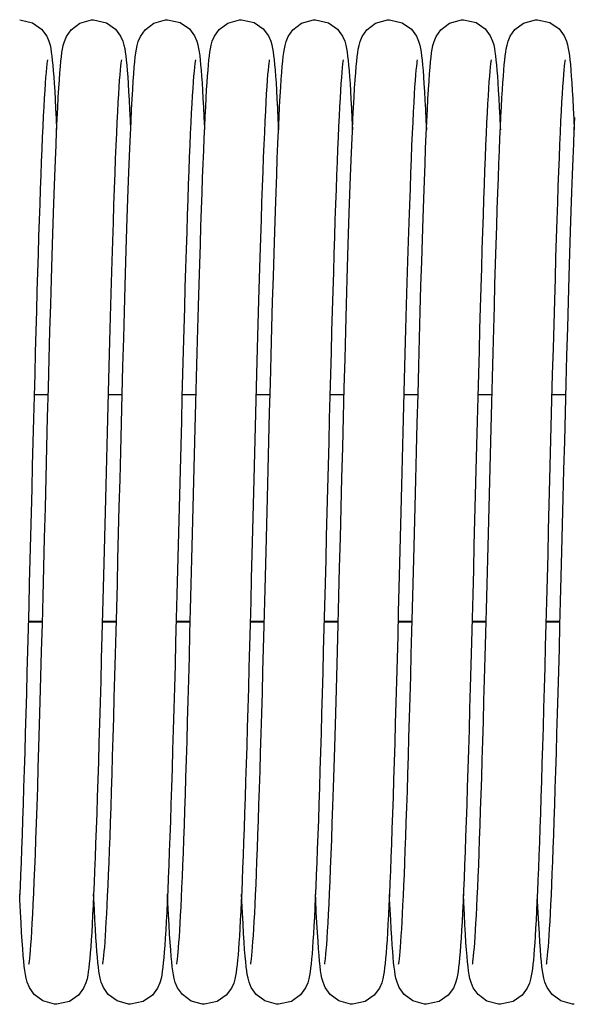
# Model space of a CAD drawing. Units: millimetres. Extents: x 7700 to 248207, y -36574 to 15759.
# Drawn here: x 11330 to 11390, y -5313 to -5207 of the extents above; entities that cross this region are included whole.
import ezdxf

# ---------------------------------------------------------------- set-up
doc = ezdxf.new("R2010")
doc.units = ezdxf.units.MM
doc.header["$LTSCALE"] = 46.255
doc.layers.get('0').update_dxf_attribs({"linetype": 'CONTINUOUS'})

msp = doc.modelspace()

# ---------------------------------------------------------------- linework, layer by layer
at = {"color": 7, "linetype": 'Continuous'}
for p, q in [((11332.931, -5247.28), (11331.404, -5247.28)), ((11340.931, -5247.28), (11339.404, -5247.28)), ((11348.931, -5247.28), (11347.404, -5247.28)), ((11356.931, -5247.28), (11355.404, -5247.28)), ((11364.931, -5247.28), (11363.404, -5247.28)), ((11372.931, -5247.28), (11371.404, -5247.28)), ((11380.931, -5247.28), (11379.404, -5247.28)), ((11388.931, -5247.28), (11387.404, -5247.28)), ((11332.297, -5271.89), (11330.771, -5271.89)), ((11340.297, -5271.89), (11338.771, -5271.89)), ((11348.297, -5271.89), (11346.771, -5271.89)), ((11356.297, -5271.89), (11354.771, -5271.89)), ((11364.297, -5271.89), (11362.771, -5271.89)), ((11372.297, -5271.89), (11370.771, -5271.89)), ((11380.297, -5271.89), (11378.771, -5271.89)), ((11388.297, -5271.89), (11386.771, -5271.89))]:
    msp.add_line(p, q, dxfattribs=at)
at = {"color": 9, "linetype": 'Continuous'}
for p, q in [((11332.299, -5271.824), (11330.773, -5271.824)), ((11340.299, -5271.824), (11338.773, -5271.824)), ((11348.299, -5271.824), (11346.773, -5271.824)), ((11356.299, -5271.824), (11354.773, -5271.824)), ((11364.299, -5271.824), (11362.773, -5271.824)), ((11372.299, -5271.824), (11370.773, -5271.824)), ((11380.299, -5271.824), (11378.773, -5271.824)), ((11388.299, -5271.824), (11386.773, -5271.824))]:
    msp.add_line(p, q, dxfattribs=at)
at = {"color": 7, "linetype": 'Continuous'}
for points in [[(11329.841, -5206.721), (11331.236, -5207.046), (11332.216, -5207.745), (11332.765, -5208.493), (11333.003, -5209.053), (11333.122, -5209.473), (11333.2, -5209.848), (11333.262, -5210.231), (11333.318, -5210.65), (11333.371, -5211.12), (11333.422, -5211.647), (11333.473, -5212.239), (11333.524, -5212.901)], [(11334.19, -5212.463), (11334.246, -5211.795), (11334.3, -5211.219), (11334.355, -5210.721), (11334.411, -5210.287), (11334.474, -5209.893), (11334.552, -5209.507), (11334.671, -5209.075), (11334.897, -5208.53), (11335.411, -5207.801), (11336.35, -5207.093), (11337.624, -5206.729), (11337.841, -5206.721)], [(11337.841, -5206.721), (11339.231, -5207.044), (11340.212, -5207.74), (11340.762, -5208.488), (11341.001, -5209.048), (11341.121, -5209.468), (11341.198, -5209.842), (11341.261, -5210.224), (11341.317, -5210.641), (11341.37, -5211.11), (11341.421, -5211.636), (11341.472, -5212.23), (11341.524, -5212.898)], [(11338.833, -5308.895), (11338.852, -5308.786), (11338.881, -5308.588), (11338.915, -5308.308), (11338.953, -5307.951), (11338.993, -5307.523), (11339.034, -5307.023), (11339.077, -5306.452), (11339.121, -5305.809), (11339.166, -5305.094), (11339.212, -5304.303), (11339.259, -5303.437), (11339.306, -5302.493), (11339.355, -5301.47), (11339.404, -5300.366), (11339.455, -5299.178), (11339.506, -5297.905), (11339.558, -5296.544), (11339.611, -5295.092), (11339.666, -5293.546), (11339.721, -5291.905), (11339.778, -5290.165), (11339.836, -5288.326), (11339.895, -5286.39), (11339.955, -5284.358), (11340.016, -5282.235), (11340.078, -5280.023), (11340.141, -5277.727), (11340.206, -5275.353), (11340.271, -5272.901), (11340.337, -5270.369), (11340.405, -5267.754), (11340.474, -5265.056), (11340.545, -5262.275), (11340.618, -5259.41), (11340.693, -5256.463), (11340.771, -5253.44), (11340.85, -5250.36), (11340.931, -5247.264), (11341.013, -5244.192), (11341.094, -5241.183), (11341.175, -5238.275), (11341.255, -5235.501), (11341.332, -5232.89), (11341.407, -5230.456), (11341.48, -5228.192), (11341.551, -5226.089), (11341.62, -5224.137), (11341.688, -5222.33), (11341.754, -5220.659), (11341.819, -5219.124), (11341.883, -5217.723), (11341.945, -5216.451), (11342.006, -5215.305), (11342.066, -5214.281), (11342.125, -5213.371), (11342.182, -5212.571), (11342.239, -5211.875), (11342.294, -5211.276), (11342.35, -5210.761), (11342.407, -5210.314), (11342.47, -5209.913), (11342.548, -5209.525), (11342.666, -5209.09), (11342.893, -5208.538), (11343.409, -5207.803), (11344.349, -5207.094), (11345.621, -5206.729), (11345.841, -5206.721)], [(11345.841, -5206.721), (11347.217, -5207.037), (11348.198, -5207.727), (11348.754, -5208.472), (11348.997, -5209.034), (11349.117, -5209.455), (11349.196, -5209.828), (11349.258, -5210.207), (11349.314, -5210.62), (11349.367, -5211.082), (11349.418, -5211.599), (11349.468, -5212.179), (11349.519, -5212.828)], [(11350.164, -5212.819), (11350.213, -5212.18), (11350.262, -5211.608), (11350.312, -5211.099), (11350.364, -5210.646), (11350.418, -5210.237), (11350.48, -5209.855), (11350.56, -5209.471), (11350.68, -5209.049), (11350.904, -5208.517), (11351.417, -5207.795), (11352.355, -5207.091), (11353.63, -5206.728), (11353.841, -5206.721)], [(11353.841, -5206.721), (11355.21, -5207.034), (11356.191, -5207.72), (11356.75, -5208.465), (11356.994, -5209.027), (11357.116, -5209.448), (11357.194, -5209.819), (11357.257, -5210.196), (11357.313, -5210.606), (11357.365, -5211.066), (11357.417, -5211.583), (11357.467, -5212.165), (11357.518, -5212.821)], [(11358.194, -5212.416), (11358.248, -5211.763), (11358.302, -5211.199), (11358.356, -5210.711), (11358.412, -5210.281), (11358.474, -5209.89), (11358.553, -5209.502), (11358.671, -5209.074), (11358.893, -5208.538), (11359.401, -5207.813), (11360.339, -5207.099), (11361.619, -5206.729), (11361.841, -5206.721)], [(11361.841, -5206.721), (11363.236, -5207.046), (11364.216, -5207.745), (11364.765, -5208.493), (11365.003, -5209.053), (11365.122, -5209.473), (11365.2, -5209.848), (11365.262, -5210.231), (11365.318, -5210.65), (11365.371, -5211.12), (11365.422, -5211.647), (11365.473, -5212.239), (11365.524, -5212.901)], [(11366.19, -5212.463), (11366.246, -5211.795), (11366.3, -5211.219), (11366.355, -5210.721), (11366.411, -5210.287), (11366.474, -5209.893), (11366.552, -5209.507), (11366.671, -5209.075), (11366.897, -5208.53), (11367.411, -5207.801), (11368.35, -5207.093), (11369.624, -5206.729), (11369.841, -5206.721)], [(11369.841, -5206.721), (11371.231, -5207.044), (11372.212, -5207.74), (11372.762, -5208.488), (11373.001, -5209.048), (11373.121, -5209.468), (11373.198, -5209.842), (11373.261, -5210.224), (11373.317, -5210.641), (11373.37, -5211.11), (11373.421, -5211.636), (11373.472, -5212.23), (11373.524, -5212.898)], [(11370.833, -5308.895), (11370.852, -5308.786), (11370.881, -5308.588), (11370.915, -5308.308), (11370.953, -5307.951), (11370.993, -5307.523), (11371.034, -5307.023), (11371.077, -5306.452), (11371.121, -5305.809), (11371.166, -5305.094), (11371.212, -5304.303), (11371.259, -5303.437), (11371.306, -5302.493), (11371.355, -5301.47), (11371.404, -5300.366), (11371.455, -5299.178), (11371.506, -5297.905), (11371.558, -5296.544), (11371.611, -5295.092), (11371.666, -5293.546), (11371.721, -5291.905), (11371.778, -5290.165), (11371.836, -5288.326), (11371.895, -5286.39), (11371.955, -5284.358), (11372.016, -5282.235), (11372.078, -5280.023), (11372.141, -5277.727), (11372.206, -5275.353), (11372.271, -5272.901), (11372.337, -5270.369), (11372.405, -5267.754), (11372.474, -5265.056), (11372.545, -5262.275), (11372.618, -5259.41), (11372.693, -5256.463), (11372.771, -5253.44), (11372.85, -5250.36), (11372.931, -5247.264), (11373.013, -5244.192), (11373.094, -5241.183), (11373.175, -5238.275), (11373.255, -5235.501), (11373.332, -5232.89), (11373.407, -5230.456), (11373.48, -5228.192), (11373.551, -5226.089), (11373.62, -5224.137), (11373.688, -5222.33), (11373.754, -5220.659), (11373.819, -5219.124), (11373.883, -5217.723), (11373.945, -5216.451), (11374.006, -5215.305), (11374.066, -5214.281), (11374.125, -5213.371), (11374.182, -5212.571), (11374.239, -5211.875), (11374.294, -5211.276), (11374.35, -5210.761), (11374.407, -5210.314), (11374.47, -5209.913), (11374.548, -5209.525), (11374.666, -5209.09), (11374.893, -5208.538), (11375.409, -5207.803), (11376.349, -5207.094), (11377.621, -5206.729), (11377.841, -5206.721)], [(11377.841, -5206.721), (11379.217, -5207.037), (11380.198, -5207.727), (11380.754, -5208.472), (11380.997, -5209.034), (11381.117, -5209.455), (11381.196, -5209.828), (11381.258, -5210.207), (11381.314, -5210.62), (11381.367, -5211.082), (11381.418, -5211.599), (11381.468, -5212.179), (11381.519, -5212.828)], [(11382.164, -5212.819), (11382.213, -5212.18), (11382.262, -5211.608), (11382.312, -5211.099), (11382.364, -5210.646), (11382.418, -5210.237), (11382.48, -5209.855), (11382.56, -5209.471), (11382.68, -5209.049), (11382.904, -5208.517), (11383.417, -5207.795), (11384.355, -5207.091), (11385.63, -5206.728), (11385.841, -5206.721)], [(11385.841, -5206.721), (11387.21, -5207.034), (11388.191, -5207.72), (11388.75, -5208.465), (11388.994, -5209.027), (11389.116, -5209.448), (11389.194, -5209.819), (11389.257, -5210.196), (11389.313, -5210.606), (11389.365, -5211.066), (11389.417, -5211.583), (11389.467, -5212.165), (11389.518, -5212.821)], [(11332.847, -5211.051), (11332.842, -5211.075), (11332.816, -5211.24), (11332.78, -5211.519), (11332.737, -5211.903), (11332.692, -5212.386), (11332.644, -5212.963), (11332.594, -5213.63), (11332.544, -5214.383), (11332.493, -5215.223), (11332.442, -5216.149), (11332.389, -5217.161), (11332.336, -5218.26), (11332.283, -5219.446), (11332.229, -5220.719), (11332.174, -5222.079), (11332.119, -5223.526), (11332.063, -5225.06), (11332.006, -5226.682), (11331.949, -5228.39), (11331.891, -5230.185), (11331.832, -5232.065), (11331.772, -5234.03), (11331.712, -5236.078), (11331.651, -5238.207), (11331.589, -5240.415), (11331.527, -5242.698), (11331.463, -5245.047), (11331.4, -5247.454), (11331.335, -5249.911), (11331.271, -5252.407), (11331.206, -5254.934), (11331.141, -5257.48), (11331.076, -5260.035), (11331.011, -5262.589), (11330.946, -5265.132), (11330.881, -5267.653), (11330.817, -5270.141), (11330.753, -5272.588), (11330.689, -5274.984), (11330.626, -5277.32), (11330.564, -5279.589), (11330.503, -5281.785), (11330.442, -5283.905), (11330.382, -5285.945), (11330.323, -5287.905), (11330.265, -5289.78), (11330.207, -5291.571), (11330.15, -5293.276), (11330.094, -5294.894), (11330.039, -5296.424), (11329.984, -5297.867), (11329.93, -5299.224), (11329.876, -5300.495), (11329.824, -5301.681)], [(11340.846, -5211.055), (11340.844, -5211.065), (11340.822, -5211.2), (11340.79, -5211.436), (11340.752, -5211.764), (11340.71, -5212.183), (11340.665, -5212.692), (11340.618, -5213.294), (11340.57, -5213.992), (11340.519, -5214.788), (11340.467, -5215.686), (11340.413, -5216.688), (11340.358, -5217.796), (11340.302, -5219.011), (11340.245, -5220.336), (11340.186, -5221.77), (11340.127, -5223.314), (11340.066, -5224.971), (11340.004, -5226.747), (11339.94, -5228.647), (11339.875, -5230.679), (11339.808, -5232.847), (11339.739, -5235.159), (11339.668, -5237.612), (11339.596, -5240.191), (11339.522, -5242.876), (11339.447, -5245.647), (11339.373, -5248.48), (11339.298, -5251.351), (11339.224, -5254.234), (11339.15, -5257.104), (11339.078, -5259.945), (11339.007, -5262.745), (11338.936, -5265.495), (11338.867, -5268.189), (11338.799, -5270.818), (11338.732, -5273.376), (11338.666, -5275.857), (11338.601, -5278.256), (11338.537, -5280.568), (11338.474, -5282.794), (11338.412, -5284.93), (11338.351, -5286.976), (11338.291, -5288.931), (11338.232, -5290.795), (11338.174, -5292.569), (11338.117, -5294.252), (11338.06, -5295.846), (11338.004, -5297.351), (11337.948, -5298.767), (11337.893, -5300.095), (11337.839, -5301.335), (11337.786, -5302.489), (11337.733, -5303.556), (11337.681, -5304.539), (11337.629, -5305.439), (11337.578, -5306.26), (11337.527, -5307.003)], [(11348.846, -5211.052), (11348.843, -5211.073), (11348.818, -5211.227), (11348.784, -5211.486), (11348.744, -5211.841), (11348.701, -5212.285), (11348.655, -5212.817), (11348.608, -5213.438), (11348.559, -5214.146), (11348.51, -5214.943), (11348.459, -5215.83), (11348.407, -5216.807), (11348.355, -5217.874), (11348.301, -5219.031), (11348.247, -5220.279), (11348.192, -5221.616), (11348.137, -5223.044), (11348.08, -5224.562), (11348.023, -5226.174), (11347.965, -5227.881), (11347.907, -5229.684), (11347.847, -5231.584), (11347.786, -5233.582), (11347.724, -5235.68), (11347.66, -5237.878), (11347.596, -5240.173), (11347.531, -5242.556), (11347.464, -5245.019), (11347.397, -5247.552), (11347.329, -5250.143), (11347.261, -5252.781), (11347.193, -5255.453), (11347.124, -5258.148), (11347.055, -5260.851), (11346.986, -5263.55), (11346.918, -5266.232), (11346.849, -5268.883), (11346.781, -5271.492), (11346.714, -5274.045), (11346.648, -5276.534), (11346.582, -5278.946), (11346.517, -5281.278), (11346.453, -5283.525), (11346.39, -5285.684), (11346.328, -5287.753), (11346.266, -5289.73), (11346.206, -5291.612), (11346.146, -5293.399), (11346.087, -5295.091), (11346.029, -5296.686), (11345.971, -5298.186), (11345.915, -5299.59), (11345.859, -5300.9), (11345.804, -5302.116), (11345.749, -5303.24), (11345.695, -5304.274), (11345.642, -5305.219), (11345.589, -5306.079), (11345.537, -5306.856), (11345.485, -5307.555)], [(11356.845, -5211.056), (11356.845, -5211.062), (11356.823, -5211.194), (11356.791, -5211.426), (11356.753, -5211.75), (11356.712, -5212.164), (11356.667, -5212.667), (11356.621, -5213.262), (11356.572, -5213.952), (11356.522, -5214.74), (11356.47, -5215.627), (11356.417, -5216.617), (11356.362, -5217.711), (11356.307, -5218.91), (11356.25, -5220.215), (11356.192, -5221.626), (11356.133, -5223.142), (11356.073, -5224.765), (11356.012, -5226.5), (11355.95, -5228.355), (11355.886, -5230.336), (11355.82, -5232.45), (11355.752, -5234.706), (11355.682, -5237.108), (11355.611, -5239.648), (11355.537, -5242.304), (11355.463, -5245.052), (11355.389, -5247.865), (11355.315, -5250.715), (11355.241, -5253.57), (11355.168, -5256.402), (11355.097, -5259.184), (11355.028, -5261.903), (11354.961, -5264.557), (11354.894, -5267.143), (11354.829, -5269.659), (11354.765, -5272.105), (11354.703, -5274.48), (11354.641, -5276.784), (11354.58, -5279.018), (11354.52, -5281.18), (11354.461, -5283.27), (11354.402, -5285.284), (11354.344, -5287.22), (11354.287, -5289.077), (11354.23, -5290.853), (11354.175, -5292.547), (11354.12, -5294.16), (11354.065, -5295.689), (11354.012, -5297.136), (11353.959, -5298.5), (11353.907, -5299.784), (11353.855, -5300.986), (11353.804, -5302.109), (11353.753, -5303.154), (11353.703, -5304.122), (11353.654, -5305.015), (11353.605, -5305.835), (11353.556, -5306.584), (11353.507, -5307.264), (11353.459, -5307.879), (11353.41, -5308.433), (11353.36, -5308.931), (11353.308, -5309.376), (11353.253, -5309.775), (11353.191, -5310.142), (11353.113, -5310.507), (11352.992, -5310.921), (11352.749, -5311.478), (11352.192, -5312.221), (11351.212, -5312.907), (11349.841, -5313.221)], [(11364.847, -5211.051), (11364.842, -5211.075), (11364.816, -5211.24), (11364.78, -5211.519), (11364.737, -5211.903), (11364.692, -5212.386), (11364.644, -5212.963), (11364.594, -5213.63), (11364.544, -5214.383), (11364.493, -5215.223), (11364.442, -5216.149), (11364.389, -5217.161), (11364.336, -5218.26), (11364.283, -5219.446), (11364.229, -5220.719), (11364.174, -5222.079), (11364.119, -5223.526), (11364.063, -5225.06), (11364.006, -5226.682), (11363.949, -5228.39), (11363.891, -5230.185), (11363.832, -5232.065), (11363.772, -5234.03), (11363.712, -5236.078), (11363.651, -5238.207), (11363.589, -5240.415), (11363.527, -5242.698), (11363.463, -5245.047), (11363.4, -5247.454), (11363.335, -5249.911), (11363.271, -5252.407), (11363.206, -5254.934), (11363.141, -5257.48), (11363.076, -5260.035), (11363.011, -5262.589), (11362.946, -5265.132), (11362.881, -5267.653), (11362.817, -5270.141), (11362.753, -5272.588), (11362.689, -5274.984), (11362.626, -5277.32), (11362.564, -5279.589), (11362.503, -5281.785), (11362.442, -5283.905), (11362.382, -5285.945), (11362.323, -5287.905), (11362.265, -5289.78), (11362.207, -5291.571), (11362.15, -5293.276), (11362.094, -5294.894), (11362.039, -5296.424), (11361.984, -5297.867), (11361.93, -5299.224), (11361.876, -5300.495), (11361.824, -5301.681), (11361.772, -5302.784), (11361.72, -5303.805), (11361.669, -5304.745), (11361.619, -5305.608), (11361.569, -5306.396), (11361.519, -5307.11)], [(11372.846, -5211.055), (11372.844, -5211.065), (11372.822, -5211.2), (11372.79, -5211.436), (11372.752, -5211.764), (11372.71, -5212.183), (11372.665, -5212.692), (11372.618, -5213.294), (11372.57, -5213.992), (11372.519, -5214.788), (11372.467, -5215.686), (11372.413, -5216.688), (11372.358, -5217.796), (11372.302, -5219.011), (11372.245, -5220.336), (11372.186, -5221.77), (11372.127, -5223.314), (11372.066, -5224.971), (11372.004, -5226.747), (11371.94, -5228.647), (11371.875, -5230.679), (11371.808, -5232.847), (11371.739, -5235.159), (11371.668, -5237.612), (11371.596, -5240.191), (11371.522, -5242.876), (11371.447, -5245.647), (11371.373, -5248.48), (11371.298, -5251.351), (11371.224, -5254.234), (11371.15, -5257.104), (11371.078, -5259.945), (11371.007, -5262.745), (11370.936, -5265.495), (11370.867, -5268.189), (11370.799, -5270.818), (11370.732, -5273.376), (11370.666, -5275.857), (11370.601, -5278.256), (11370.537, -5280.568), (11370.474, -5282.794), (11370.412, -5284.93), (11370.351, -5286.976), (11370.291, -5288.931), (11370.232, -5290.795), (11370.174, -5292.569), (11370.117, -5294.252), (11370.06, -5295.846), (11370.004, -5297.351), (11369.948, -5298.767), (11369.893, -5300.095), (11369.839, -5301.335), (11369.786, -5302.489), (11369.733, -5303.556), (11369.681, -5304.539), (11369.629, -5305.439), (11369.578, -5306.26), (11369.527, -5307.003)], [(11380.846, -5211.052), (11380.843, -5211.073), (11380.818, -5211.227), (11380.784, -5211.486), (11380.744, -5211.841), (11380.701, -5212.285), (11380.655, -5212.817), (11380.608, -5213.438), (11380.559, -5214.146), (11380.51, -5214.943), (11380.459, -5215.83), (11380.407, -5216.807), (11380.355, -5217.874), (11380.301, -5219.031), (11380.247, -5220.279), (11380.192, -5221.616), (11380.137, -5223.044), (11380.08, -5224.562), (11380.023, -5226.174), (11379.965, -5227.881), (11379.907, -5229.684), (11379.847, -5231.584), (11379.786, -5233.582), (11379.724, -5235.68), (11379.66, -5237.878), (11379.596, -5240.173), (11379.531, -5242.556), (11379.464, -5245.019), (11379.397, -5247.552), (11379.329, -5250.143), (11379.261, -5252.781), (11379.193, -5255.453), (11379.124, -5258.148), (11379.055, -5260.851), (11378.986, -5263.55), (11378.918, -5266.232), (11378.849, -5268.883), (11378.781, -5271.492), (11378.714, -5274.045), (11378.648, -5276.534), (11378.582, -5278.946), (11378.517, -5281.278), (11378.453, -5283.525), (11378.39, -5285.684), (11378.328, -5287.753), (11378.266, -5289.73), (11378.206, -5291.612), (11378.146, -5293.399), (11378.087, -5295.091), (11378.029, -5296.686), (11377.971, -5298.186), (11377.915, -5299.59), (11377.859, -5300.9), (11377.804, -5302.116), (11377.749, -5303.24), (11377.695, -5304.274), (11377.642, -5305.219), (11377.589, -5306.079), (11377.537, -5306.856), (11377.485, -5307.555)], [(11388.845, -5211.056), (11388.845, -5211.062), (11388.823, -5211.194), (11388.791, -5211.426), (11388.753, -5211.75), (11388.712, -5212.164), (11388.667, -5212.667), (11388.621, -5213.262), (11388.572, -5213.952), (11388.522, -5214.74), (11388.47, -5215.627), (11388.417, -5216.617), (11388.362, -5217.711), (11388.307, -5218.91), (11388.25, -5220.215), (11388.192, -5221.626), (11388.133, -5223.142), (11388.073, -5224.765), (11388.012, -5226.5), (11387.95, -5228.355), (11387.886, -5230.336), (11387.82, -5232.45), (11387.752, -5234.706), (11387.682, -5237.108), (11387.611, -5239.648), (11387.537, -5242.304), (11387.463, -5245.052), (11387.389, -5247.865), (11387.315, -5250.715), (11387.241, -5253.57), (11387.168, -5256.402), (11387.097, -5259.184), (11387.028, -5261.903), (11386.961, -5264.557), (11386.894, -5267.143), (11386.829, -5269.659), (11386.765, -5272.105), (11386.703, -5274.48), (11386.641, -5276.784), (11386.58, -5279.018), (11386.52, -5281.18), (11386.461, -5283.27), (11386.402, -5285.284), (11386.344, -5287.22), (11386.287, -5289.077), (11386.23, -5290.853), (11386.175, -5292.547), (11386.12, -5294.16), (11386.065, -5295.689), (11386.012, -5297.136), (11385.959, -5298.5), (11385.907, -5299.784), (11385.855, -5300.986), (11385.804, -5302.109), (11385.753, -5303.154), (11385.703, -5304.122), (11385.654, -5305.015), (11385.605, -5305.835), (11385.556, -5306.584), (11385.507, -5307.264), (11385.459, -5307.879), (11385.41, -5308.433), (11385.36, -5308.931), (11385.308, -5309.376), (11385.253, -5309.775), (11385.191, -5310.142), (11385.113, -5310.507), (11384.992, -5310.921), (11384.749, -5311.478), (11384.192, -5312.221), (11383.212, -5312.907), (11381.841, -5313.221)], [(11330.834, -5308.894), (11330.854, -5308.775), (11330.885, -5308.558), (11330.922, -5308.249), (11330.963, -5307.848), (11331.007, -5307.357), (11331.053, -5306.773), (11331.102, -5306.095), (11331.152, -5305.32), (11331.204, -5304.446), (11331.257, -5303.471), (11331.311, -5302.393), (11331.367, -5301.209), (11331.423, -5299.92), (11331.481, -5298.523), (11331.54, -5297.013), (11331.601, -5295.388), (11331.662, -5293.642), (11331.725, -5291.774), (11331.79, -5289.778), (11331.856, -5287.653), (11331.924, -5285.395), (11331.994, -5283.003), (11332.066, -5280.475), (11332.139, -5277.812), (11332.215, -5275.016), (11332.292, -5272.098), (11332.371, -5269.072), (11332.451, -5265.956), (11332.533, -5262.768), (11332.615, -5259.529), (11332.699, -5256.259), (11332.782, -5252.983), (11332.867, -5249.728), (11332.95, -5246.525), (11333.034, -5243.404), (11333.116, -5240.393), (11333.197, -5237.516), (11333.275, -5234.796), (11333.352, -5232.248), (11333.426, -5229.873), (11333.498, -5227.662), (11333.568, -5225.606), (11333.636, -5223.699), (11333.703, -5221.933), (11333.769, -5220.303), (11333.833, -5218.808), (11333.896, -5217.445), (11333.957, -5216.211), (11334.018, -5215.101), (11334.076, -5214.11), (11334.134, -5213.232), (11334.19, -5212.463)], [(11333.524, -5212.901), (11333.575, -5213.639), (11333.626, -5214.457), (11333.678, -5215.357), (11333.731, -5216.343), (11333.784, -5217.419), (11333.838, -5218.587), (11333.841, -5218.639)], [(11341.524, -5212.898), (11341.575, -5213.647), (11341.628, -5214.483), (11341.681, -5215.413), (11341.736, -5216.443), (11341.792, -5217.579), (11341.841, -5218.644)], [(11346.833, -5308.896), (11346.851, -5308.795), (11346.879, -5308.606), (11346.912, -5308.336), (11346.949, -5307.991), (11346.988, -5307.575), (11347.029, -5307.09), (11347.071, -5306.536), (11347.114, -5305.911), (11347.159, -5305.215), (11347.204, -5304.445), (11347.25, -5303.6), (11347.297, -5302.678), (11347.345, -5301.676), (11347.394, -5300.592), (11347.444, -5299.423), (11347.495, -5298.168), (11347.547, -5296.825), (11347.6, -5295.39), (11347.655, -5293.862), (11347.71, -5292.239), (11347.766, -5290.519), (11347.824, -5288.701), (11347.883, -5286.782), (11347.943, -5284.76), (11348.005, -5282.636), (11348.068, -5280.408), (11348.132, -5278.075), (11348.198, -5275.641), (11348.265, -5273.114), (11348.334, -5270.504), (11348.403, -5267.822), (11348.474, -5265.08), (11348.545, -5262.29), (11348.617, -5259.468), (11348.689, -5256.625), (11348.762, -5253.78), (11348.835, -5250.95), (11348.908, -5248.156), (11348.98, -5245.417), (11349.051, -5242.751), (11349.122, -5240.175), (11349.191, -5237.705), (11349.259, -5235.353), (11349.325, -5233.129), (11349.389, -5231.031), (11349.452, -5229.056), (11349.513, -5227.199), (11349.573, -5225.456), (11349.632, -5223.823), (11349.689, -5222.296), (11349.745, -5220.871), (11349.801, -5219.546), (11349.855, -5218.318), (11349.908, -5217.185), (11349.961, -5216.144), (11350.013, -5215.19), (11350.063, -5214.32), (11350.114, -5213.531), (11350.164, -5212.819)], [(11349.519, -5212.828), (11349.569, -5213.551), (11349.62, -5214.351), (11349.671, -5215.232), (11349.723, -5216.197), (11349.776, -5217.25), (11349.83, -5218.393), (11349.841, -5218.642)], [(11354.834, -5308.894), (11354.853, -5308.782), (11354.882, -5308.581), (11354.916, -5308.297), (11354.954, -5307.937), (11354.994, -5307.504), (11355.036, -5307), (11355.079, -5306.423), (11355.123, -5305.773), (11355.169, -5305.05), (11355.215, -5304.25), (11355.262, -5303.374), (11355.31, -5302.418), (11355.359, -5301.381), (11355.409, -5300.262), (11355.46, -5299.057), (11355.511, -5297.763), (11355.564, -5296.379), (11355.618, -5294.9), (11355.673, -5293.325), (11355.729, -5291.65), (11355.787, -5289.873), (11355.846, -5287.996), (11355.906, -5286.018), (11355.967, -5283.945), (11356.029, -5281.778), (11356.092, -5279.523), (11356.156, -5277.184), (11356.221, -5274.763), (11356.288, -5272.258), (11356.355, -5269.668), (11356.425, -5266.99), (11356.495, -5264.225), (11356.568, -5261.371), (11356.643, -5258.432), (11356.72, -5255.409), (11356.8, -5252.319), (11356.88, -5249.198), (11356.962, -5246.088), (11357.044, -5243.028), (11357.125, -5240.055), (11357.206, -5237.204), (11357.284, -5234.507), (11357.36, -5231.981), (11357.434, -5229.625), (11357.505, -5227.432), (11357.575, -5225.392), (11357.643, -5223.5), (11357.71, -5221.749), (11357.776, -5220.135), (11357.84, -5218.656), (11357.902, -5217.311), (11357.963, -5216.094), (11358.023, -5215.002), (11358.082, -5214.029), (11358.138, -5213.169), (11358.194, -5212.416)], [(11357.518, -5212.821), (11357.569, -5213.557), (11357.621, -5214.379), (11357.675, -5215.295), (11357.729, -5216.312), (11357.785, -5217.435), (11357.841, -5218.636)], [(11362.834, -5308.894), (11362.854, -5308.775), (11362.885, -5308.558), (11362.922, -5308.249), (11362.963, -5307.848), (11363.007, -5307.357), (11363.053, -5306.773), (11363.102, -5306.095), (11363.152, -5305.32), (11363.204, -5304.446), (11363.257, -5303.471), (11363.311, -5302.393), (11363.367, -5301.209), (11363.423, -5299.92), (11363.481, -5298.523), (11363.54, -5297.013), (11363.601, -5295.388), (11363.662, -5293.642), (11363.725, -5291.774), (11363.79, -5289.778), (11363.856, -5287.653), (11363.924, -5285.395), (11363.994, -5283.003), (11364.066, -5280.475), (11364.139, -5277.812), (11364.215, -5275.016), (11364.292, -5272.098), (11364.371, -5269.072), (11364.451, -5265.956), (11364.533, -5262.768), (11364.615, -5259.529), (11364.699, -5256.259), (11364.782, -5252.983), (11364.867, -5249.728), (11364.95, -5246.525), (11365.034, -5243.404), (11365.116, -5240.393), (11365.197, -5237.516), (11365.275, -5234.796), (11365.352, -5232.248), (11365.426, -5229.873), (11365.498, -5227.662), (11365.568, -5225.606), (11365.636, -5223.699), (11365.703, -5221.933), (11365.769, -5220.303), (11365.833, -5218.808), (11365.896, -5217.445), (11365.957, -5216.211), (11366.018, -5215.101), (11366.076, -5214.11), (11366.134, -5213.232), (11366.19, -5212.463)], [(11365.524, -5212.901), (11365.575, -5213.639), (11365.626, -5214.457), (11365.678, -5215.357), (11365.731, -5216.343), (11365.784, -5217.419), (11365.838, -5218.587), (11365.841, -5218.639)], [(11373.524, -5212.898), (11373.575, -5213.647), (11373.628, -5214.483), (11373.681, -5215.413), (11373.736, -5216.443), (11373.792, -5217.579), (11373.841, -5218.644)], [(11378.833, -5308.896), (11378.851, -5308.795), (11378.879, -5308.606), (11378.912, -5308.336), (11378.949, -5307.991), (11378.988, -5307.575), (11379.029, -5307.09), (11379.071, -5306.536), (11379.114, -5305.911), (11379.159, -5305.215), (11379.204, -5304.445), (11379.25, -5303.6), (11379.297, -5302.678), (11379.345, -5301.676), (11379.394, -5300.592), (11379.444, -5299.423), (11379.495, -5298.168), (11379.547, -5296.825), (11379.6, -5295.39), (11379.655, -5293.862), (11379.71, -5292.239), (11379.766, -5290.519), (11379.824, -5288.701), (11379.883, -5286.782), (11379.943, -5284.76), (11380.005, -5282.636), (11380.068, -5280.408), (11380.132, -5278.075), (11380.198, -5275.641), (11380.265, -5273.114), (11380.334, -5270.504), (11380.403, -5267.822), (11380.474, -5265.08), (11380.545, -5262.29), (11380.617, -5259.468), (11380.689, -5256.625), (11380.762, -5253.78), (11380.835, -5250.95), (11380.908, -5248.156), (11380.98, -5245.417), (11381.051, -5242.751), (11381.122, -5240.175), (11381.191, -5237.705), (11381.259, -5235.353), (11381.325, -5233.129), (11381.389, -5231.031), (11381.452, -5229.056), (11381.513, -5227.199), (11381.573, -5225.456), (11381.632, -5223.823), (11381.689, -5222.296), (11381.745, -5220.871), (11381.801, -5219.546), (11381.855, -5218.318), (11381.908, -5217.185), (11381.961, -5216.144), (11382.013, -5215.19), (11382.063, -5214.32), (11382.114, -5213.531), (11382.164, -5212.819)], [(11381.519, -5212.828), (11381.569, -5213.551), (11381.62, -5214.351), (11381.671, -5215.232), (11381.723, -5216.197), (11381.776, -5217.25), (11381.83, -5218.393), (11381.841, -5218.642)], [(11389.518, -5212.821), (11389.569, -5213.557), (11389.621, -5214.379), (11389.675, -5215.295), (11389.729, -5216.312), (11389.785, -5217.435), (11389.841, -5218.636)], [(11386.834, -5308.894), (11386.853, -5308.782), (11386.882, -5308.581), (11386.916, -5308.297), (11386.954, -5307.937), (11386.994, -5307.504), (11387.036, -5307), (11387.079, -5306.423), (11387.123, -5305.773), (11387.169, -5305.05), (11387.215, -5304.25), (11387.262, -5303.374), (11387.31, -5302.418), (11387.359, -5301.381), (11387.409, -5300.262), (11387.46, -5299.057), (11387.511, -5297.763), (11387.564, -5296.379), (11387.618, -5294.9), (11387.673, -5293.325), (11387.729, -5291.65), (11387.787, -5289.873), (11387.846, -5287.996), (11387.906, -5286.018), (11387.967, -5283.945), (11388.029, -5281.778), (11388.092, -5279.523), (11388.156, -5277.184), (11388.221, -5274.763), (11388.288, -5272.258), (11388.355, -5269.668), (11388.425, -5266.99), (11388.495, -5264.225), (11388.568, -5261.371), (11388.643, -5258.432), (11388.72, -5255.409), (11388.8, -5252.319), (11388.88, -5249.198), (11388.962, -5246.088), (11389.044, -5243.028), (11389.125, -5240.055), (11389.206, -5237.204), (11389.284, -5234.507), (11389.36, -5231.981), (11389.434, -5229.625), (11389.505, -5227.432), (11389.575, -5225.392), (11389.643, -5223.5), (11389.71, -5221.749), (11389.776, -5220.135), (11389.84, -5218.656), (11389.902, -5217.311)], [(11330.171, -5307.226), (11330.113, -5306.404), (11330.054, -5305.469), (11329.994, -5304.413), (11329.932, -5303.229), (11329.868, -5301.912), (11329.841, -5301.296)], [(11338.192, -5307.498), (11338.139, -5306.781), (11338.086, -5305.978), (11338.032, -5305.084), (11337.977, -5304.096), (11337.921, -5303.012), (11337.864, -5301.83), (11337.841, -5301.301)], [(11346.18, -5307.345), (11346.123, -5306.552), (11346.065, -5305.651), (11346.006, -5304.635), (11345.945, -5303.496), (11345.883, -5302.228), (11345.841, -5301.296)], [(11354.177, -5307.309), (11354.12, -5306.501), (11354.061, -5305.575), (11354, -5304.522), (11353.937, -5303.337), (11353.873, -5302.018), (11353.841, -5301.296)], [(11362.171, -5307.226), (11362.113, -5306.404), (11362.054, -5305.469), (11361.994, -5304.413), (11361.932, -5303.229), (11361.868, -5301.912), (11361.841, -5301.296)], [(11370.192, -5307.498), (11370.139, -5306.781), (11370.086, -5305.978), (11370.032, -5305.084), (11369.977, -5304.096), (11369.921, -5303.012), (11369.864, -5301.83), (11369.841, -5301.301)], [(11378.18, -5307.345), (11378.123, -5306.552), (11378.065, -5305.651), (11378.006, -5304.635), (11377.945, -5303.496), (11377.883, -5302.228), (11377.841, -5301.296)], [(11386.177, -5307.309), (11386.12, -5306.501), (11386.061, -5305.575), (11386, -5304.522), (11385.937, -5303.337), (11385.873, -5302.018), (11385.841, -5301.296)], [(11333.841, -5313.221), (11333.617, -5313.212), (11332.354, -5312.851), (11331.413, -5312.142), (11330.885, -5311.388), (11330.655, -5310.818), (11330.54, -5310.385), (11330.463, -5309.989), (11330.399, -5309.571), (11330.341, -5309.102), (11330.284, -5308.565), (11330.228, -5307.943), (11330.171, -5307.226)], [(11337.527, -5307.003), (11337.476, -5307.671), (11337.425, -5308.27), (11337.373, -5308.803), (11337.32, -5309.275), (11337.264, -5309.696), (11337.202, -5310.081), (11337.124, -5310.459), (11337.003, -5310.889), (11336.759, -5311.461), (11336.198, -5312.215), (11335.216, -5312.905), (11333.841, -5313.221)], [(11341.841, -5313.221), (11341.626, -5313.213), (11340.371, -5312.859), (11339.43, -5312.16), (11338.894, -5311.406), (11338.661, -5310.835), (11338.545, -5310.407), (11338.469, -5310.024), (11338.407, -5309.628), (11338.351, -5309.191), (11338.297, -5308.696), (11338.245, -5308.134), (11338.192, -5307.498)], [(11345.485, -5307.555), (11345.433, -5308.178), (11345.38, -5308.732), (11345.327, -5309.221), (11345.27, -5309.655), (11345.207, -5310.052), (11345.128, -5310.44), (11345.005, -5310.882), (11344.759, -5311.461), (11344.192, -5312.221), (11343.209, -5312.908), (11341.841, -5313.221)], [(11349.841, -5313.221), (11349.635, -5313.214), (11348.384, -5312.866), (11347.443, -5312.174), (11346.903, -5311.423), (11346.665, -5310.85), (11346.548, -5310.417), (11346.47, -5310.026), (11346.406, -5309.617), (11346.348, -5309.161), (11346.292, -5308.64), (11346.236, -5308.038), (11346.18, -5307.345)], [(11357.841, -5313.221), (11357.629, -5313.213), (11356.374, -5312.86), (11355.432, -5312.163), (11354.896, -5311.411), (11354.662, -5310.839), (11354.545, -5310.405), (11354.467, -5310.012), (11354.403, -5309.6), (11354.345, -5309.14), (11354.289, -5308.615), (11354.234, -5308.009), (11354.177, -5307.309)], [(11361.519, -5307.11), (11361.469, -5307.755), (11361.419, -5308.333), (11361.368, -5308.852), (11361.316, -5309.312), (11361.26, -5309.724), (11361.198, -5310.101), (11361.121, -5310.473), (11361.002, -5310.893), (11360.762, -5311.455), (11360.209, -5312.204), (11359.228, -5312.9), (11357.841, -5313.221)], [(11365.841, -5313.221), (11365.617, -5313.212), (11364.354, -5312.851), (11363.413, -5312.142), (11362.885, -5311.388), (11362.655, -5310.818), (11362.54, -5310.385), (11362.463, -5309.989), (11362.399, -5309.571), (11362.341, -5309.102), (11362.284, -5308.565), (11362.228, -5307.943), (11362.171, -5307.226)], [(11369.527, -5307.003), (11369.476, -5307.671), (11369.425, -5308.27), (11369.373, -5308.803), (11369.32, -5309.275), (11369.264, -5309.696), (11369.202, -5310.081), (11369.124, -5310.459), (11369.003, -5310.889), (11368.759, -5311.461), (11368.198, -5312.215), (11367.216, -5312.905), (11365.841, -5313.221)], [(11373.841, -5313.221), (11373.626, -5313.213), (11372.371, -5312.859), (11371.43, -5312.16), (11370.894, -5311.406), (11370.661, -5310.835), (11370.545, -5310.407), (11370.469, -5310.024), (11370.407, -5309.628), (11370.351, -5309.191), (11370.297, -5308.696), (11370.245, -5308.134), (11370.192, -5307.498)], [(11377.485, -5307.555), (11377.433, -5308.178), (11377.38, -5308.732), (11377.327, -5309.221), (11377.27, -5309.655), (11377.207, -5310.052), (11377.128, -5310.44), (11377.005, -5310.882), (11376.759, -5311.461), (11376.192, -5312.221), (11375.209, -5312.908), (11373.841, -5313.221)], [(11381.841, -5313.221), (11381.635, -5313.214), (11380.384, -5312.866), (11379.443, -5312.174), (11378.903, -5311.423), (11378.665, -5310.85), (11378.548, -5310.417), (11378.47, -5310.026), (11378.406, -5309.617), (11378.348, -5309.161), (11378.292, -5308.64), (11378.236, -5308.038), (11378.18, -5307.345)], [(11389.841, -5313.221), (11389.629, -5313.213), (11388.374, -5312.86), (11387.432, -5312.163), (11386.896, -5311.411), (11386.662, -5310.839), (11386.545, -5310.405), (11386.467, -5310.012), (11386.403, -5309.6), (11386.345, -5309.14), (11386.289, -5308.615), (11386.234, -5308.009), (11386.177, -5307.309)]]:
    msp.add_lwpolyline(points, dxfattribs=at)

doc.saveas('drawing.dxf')
